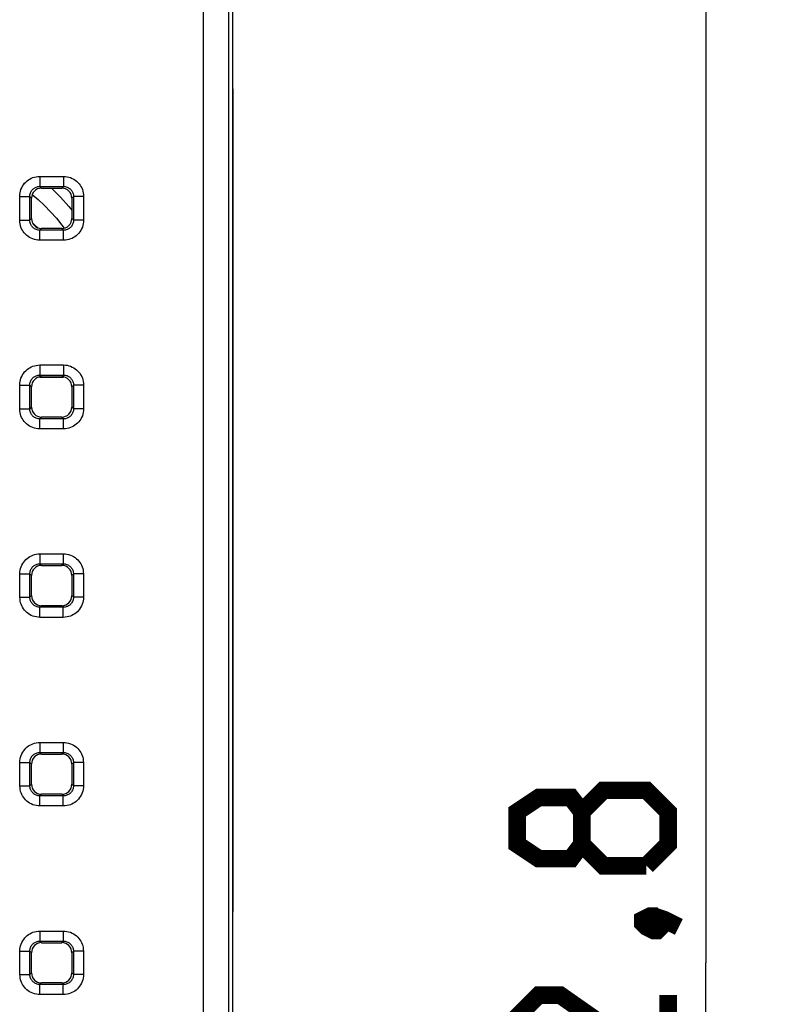
# Model space of a CAD drawing. Units: millimetres. Extents: x -65 to 75, y -26 to 48.
# Drawn here: x 7 to 22, y -1 to 19 of the extents above; entities that cross this region are included whole.
import ezdxf

# ---------------------------------------------------------------- set-up
doc = ezdxf.new("R2010")
doc.units = ezdxf.units.MM
doc.header["$LTSCALE"] = 16.335
doc.layers.get('0').update_dxf_attribs({"linetype": 'CONTINUOUS'})
doc.layers.add('RACCORDO', color=7, linetype='CONTINUOUS')
doc.styles.get("Standard").update_dxf_attribs({"font": 'txt', "width": 0.8})
doc.dimstyles.new('DIMSTYLE_1', dxfattribs={"dimtxt": 3, "dimasz": 3, "dimexe": 1.5, "dimexo": 0.5, "dimgap": 0.75, "dimtad": 1, "dimtxsty": 'STANDARD', "dimblk": '_FILLED', "dimblk1": '_FILLED', "dimblk2": '_FILLED', "dimcen": 0.09, "dimazin": 2, "dimtfac": 1, "dimtofl": 0, "dimtmove": 0, "dimatfit": 3, "dimldrblk": '_FILLED', "dimfxl": 1, "dimtolj": 1, "dimarcsym": 0})

# ---------------------------------------------------------------- blocks, each defined once
blk = doc.blocks.new('_FILLED')
at = {"color": 0, "linetype": 'BYBLOCK'}
blk.add_solid([(0, 0), (-1, 0.3167), (-1, -0.3167)], dxfattribs=at)
blk = doc.blocks.new('*D1')
at = {"color": 7, "linetype": 'CONTINUOUS'}
for p, q in [((11.511, 26.4), (22, 26.4)), ((20.5, 26.4), (20.5, 0)), ((20.5, -26.4), (20.5, 0)), ((11.067, -26.4), (22, -26.4))]:
    blk.add_line(p, q, dxfattribs=at)
at = {"color": 7, "linetype": 'CONTINUOUS', "xscale": 3, "yscale": 3, "zscale": 3}
for p, rotation in [((20.5, 26.4), 90), ((20.5, -26.4), 270)]:
    blk.add_blockref('_FILLED', p, dxfattribs=dict(at, rotation=rotation))

msp = doc.modelspace()

# ---------------------------------------------------------------- linework, layer by layer
at = {"color": 250, "linetype": 'CONTINUOUS'}
for p, q in [((10.513, 26.313), (10.513, -26.313)), ((11.013, 25.813), (11.013, -25.813)), ((7.704, 14.668), (7.75, 14.606)), ((7.261, 11.646), (7.735, 11.646))]:
    msp.add_line(p, q, dxfattribs=at)
at = {"color": 7, "linetype": 'CONTINUOUS'}
msp.add_line((11.1, -25.9), (11.1, 25.9), dxfattribs=at)
at = {"color": 250, "linetype": 'CONTINUOUS'}
for points in [[(7.115, 15.277), (7.233, 15.175), (7.359, 15.056), (7.479, 14.932), (7.595, 14.802), (7.704, 14.668)], [(7.228, 14.614), (7.154, 14.681), (7.124, 14.705)]]:
    msp.add_lwpolyline(points, dxfattribs=at)
at = {"color": 7, "linetype": 'CONTINUOUS'}
msp.add_lwpolyline([(7.497, 15.4), (7.499, 15.398), (7.677, 15.221), (7.843, 15.033), (7.9, 14.961)], dxfattribs=at)
at = {"color": 7, "linetype": 'CONTINUOUS', "const_width": 0.35}
for points in [[(18.036, 2.357), (17.821, 2.071), (17.179, 2.071), (16.75, 2.357), (16.75, 3), (17.179, 3.286), (17.821, 3.286), (18.036, 3), (18.464, 3.429), (19.321, 3.429), (19.75, 3), (19.75, 2.357), (19.321, 1.929)], [(19.321, 1.929), (18.464, 1.929), (18.036, 2.357), (18.036, 3)], [(19.25, 0.857), (19.393, 0.929), (19.464, 0.929), (19.607, 0.786), (19.607, 0.714), (19.536, 0.643), (19.464, 0.643), (19.321, 0.714), (19.25, 0.786), (19.25, 0.857)], [(19.464, 0.929), (19.679, 0.857), (19.964, 0.714)], [(19.75, -0.643), (19.75, -2.143), (17.607, -0.643), (17.179, -0.643), (16.75, -1.071), (16.75, -1.714), (17.393, -2.143)]]:
    msp.add_lwpolyline(points, dxfattribs=at)
at = {"layer": 'RACCORDO', "color": 7, "linetype": 'CONTINUOUS'}
for p, q in [((11.1, 17.374), (11.1, 1.018)), ((7.3, 15.4), (7.7, 15.4)), ((7.1, 14.8), (7.1, 15.2)), ((7.9, 15.2), (7.9, 14.8)), ((7.7, 14.6), (7.3, 14.6)), ((7.3, 11.65), (7.7, 11.65)), ((7.1, 11.05), (7.1, 11.45)), ((7.9, 11.45), (7.9, 11.05)), ((7.7, 10.85), (7.3, 10.85)), ((7.3, 7.9), (7.7, 7.9)), ((7.1, 7.3), (7.1, 7.7)), ((7.9, 7.7), (7.9, 7.3)), ((7.7, 7.1), (7.3, 7.1)), ((7.3, 4.15), (7.7, 4.15)), ((7.1, 3.55), (7.1, 3.95)), ((7.9, 3.95), (7.9, 3.55)), ((7.7, 3.35), (7.3, 3.35)), ((7.3, 0.4), (7.7, 0.4)), ((7.1, -0.2), (7.1, 0.2)), ((7.9, 0.2), (7.9, -0.2)), ((7.7, -0.4), (7.3, -0.4))]:
    msp.add_line(p, q, dxfattribs=at)
at = {"layer": 'RACCORDO', "color": 250, "linetype": 'CONTINUOUS'}
for p, q in [((7.265, 15.635), (7.265, 15.435)), ((7.265, 15.635), (7.735, 15.635)), ((7.735, 15.635), (7.735, 15.435)), ((7.265, 15.435), (7.735, 15.435)), ((7.3, 15.4), (7.265, 15.435)), ((7.7, 15.4), (7.735, 15.435)), ((6.865, 14.765), (6.865, 15.235)), ((6.865, 15.235), (7.065, 15.235)), ((7.065, 14.765), (7.065, 15.235)), ((7.1, 15.2), (7.065, 15.235)), ((7.9, 15.2), (7.935, 15.235)), ((7.935, 15.235), (7.935, 14.765)), ((8.135, 15.235), (7.935, 15.235)), ((8.135, 15.235), (8.135, 14.765)), ((6.865, 14.765), (7.065, 14.765)), ((7.1, 14.8), (7.065, 14.765)), ((7.9, 14.8), (7.935, 14.765)), ((8.135, 14.765), (7.935, 14.765)), ((7.3, 14.6), (7.265, 14.565)), ((7.265, 14.365), (7.265, 14.565)), ((7.735, 14.565), (7.265, 14.565)), ((7.7, 14.6), (7.735, 14.565)), ((7.735, 14.365), (7.735, 14.565)), ((7.735, 14.365), (7.265, 14.365)), ((7.265, 11.885), (7.265, 11.685)), ((7.265, 11.885), (7.735, 11.885)), ((7.735, 11.885), (7.735, 11.685)), ((7.265, 11.685), (7.735, 11.685)), ((7.3, 11.65), (7.265, 11.685)), ((7.7, 11.65), (7.735, 11.685)), ((6.865, 11.015), (6.865, 11.485)), ((6.865, 11.485), (7.065, 11.485)), ((7.065, 11.015), (7.065, 11.485)), ((7.1, 11.45), (7.065, 11.485)), ((7.9, 11.45), (7.935, 11.485)), ((7.935, 11.485), (7.935, 11.015)), ((8.135, 11.485), (7.935, 11.485)), ((8.135, 11.485), (8.135, 11.015)), ((6.865, 11.015), (7.065, 11.015)), ((7.1, 11.05), (7.065, 11.015)), ((7.9, 11.05), (7.935, 11.015)), ((8.135, 11.015), (7.935, 11.015)), ((7.3, 10.85), (7.265, 10.815)), ((7.265, 10.615), (7.265, 10.815)), ((7.735, 10.815), (7.265, 10.815)), ((7.7, 10.85), (7.735, 10.815)), ((7.735, 10.615), (7.735, 10.815)), ((7.735, 10.615), (7.265, 10.615)), ((7.268, 8.132), (7.268, 7.932)), ((7.268, 8.132), (7.732, 8.132)), ((7.732, 8.132), (7.732, 7.932)), ((7.268, 7.932), (7.732, 7.932)), ((7.3, 7.9), (7.268, 7.932)), ((7.7, 7.9), (7.732, 7.932)), ((6.868, 7.268), (6.868, 7.732)), ((6.868, 7.732), (7.068, 7.732)), ((7.068, 7.268), (7.068, 7.732)), ((7.1, 7.7), (7.068, 7.732)), ((7.9, 7.7), (7.932, 7.732)), ((7.932, 7.732), (7.932, 7.268)), ((8.132, 7.732), (7.932, 7.732)), ((8.132, 7.732), (8.132, 7.268)), ((6.868, 7.268), (7.068, 7.268)), ((7.1, 7.3), (7.068, 7.268)), ((7.9, 7.3), (7.932, 7.268)), ((8.132, 7.268), (7.932, 7.268)), ((7.3, 7.1), (7.268, 7.068)), ((7.268, 6.868), (7.268, 7.068)), ((7.732, 7.068), (7.268, 7.068)), ((7.7, 7.1), (7.732, 7.068)), ((7.732, 6.868), (7.732, 7.068)), ((7.732, 6.868), (7.268, 6.868)), ((7.268, 4.382), (7.732, 4.382)), ((7.268, 4.382), (7.268, 4.182)), ((7.732, 4.382), (7.732, 4.182)), ((7.268, 4.182), (7.732, 4.182)), ((7.3, 4.15), (7.268, 4.182)), ((7.7, 4.15), (7.732, 4.182)), ((6.868, 3.982), (7.068, 3.982)), ((6.868, 3.518), (6.868, 3.982)), ((7.068, 3.518), (7.068, 3.982)), ((7.1, 3.95), (7.068, 3.982)), ((7.9, 3.95), (7.932, 3.982)), ((8.132, 3.982), (7.932, 3.982)), ((7.932, 3.982), (7.932, 3.518)), ((8.132, 3.982), (8.132, 3.518)), ((7.1, 3.55), (7.068, 3.518)), ((7.9, 3.55), (7.932, 3.518)), ((6.868, 3.518), (7.068, 3.518)), ((7.3, 3.35), (7.268, 3.318)), ((7.7, 3.35), (7.732, 3.318)), ((8.132, 3.518), (7.932, 3.518)), ((7.732, 3.318), (7.268, 3.318)), ((7.268, 3.118), (7.268, 3.318)), ((7.732, 3.118), (7.732, 3.318)), ((7.732, 3.118), (7.268, 3.118)), ((7.268, 0.632), (7.732, 0.632)), ((7.268, 0.632), (7.268, 0.432)), ((7.732, 0.632), (7.732, 0.432)), ((7.268, 0.432), (7.732, 0.432)), ((7.3, 0.4), (7.268, 0.432)), ((7.7, 0.4), (7.732, 0.432)), ((6.868, 0.232), (7.068, 0.232)), ((6.868, -0.232), (6.868, 0.232)), ((7.1, 0.2), (7.068, 0.232)), ((7.068, -0.232), (7.068, 0.232)), ((7.9, 0.2), (7.932, 0.232)), ((8.132, 0.232), (7.932, 0.232)), ((7.932, 0.232), (7.932, -0.232)), ((8.132, 0.232), (8.132, -0.232)), ((6.868, -0.232), (7.068, -0.232)), ((7.1, -0.2), (7.068, -0.232)), ((7.9, -0.2), (7.932, -0.232)), ((8.132, -0.232), (7.932, -0.232)), ((7.3, -0.4), (7.268, -0.432)), ((7.732, -0.432), (7.268, -0.432)), ((7.268, -0.632), (7.268, -0.432)), ((7.7, -0.4), (7.732, -0.432)), ((7.732, -0.632), (7.732, -0.432)), ((7.732, -0.632), (7.268, -0.632))]:
    msp.add_line(p, q, dxfattribs=at)
for points in [[(6.865, 15.235), (6.867, 15.272), (6.871, 15.307), (6.879, 15.341), (6.89, 15.375), (6.905, 15.409), (6.921, 15.44), (6.941, 15.469), (6.963, 15.497), (6.986, 15.522), (7.011, 15.544), (7.037, 15.564), (7.065, 15.581), (7.094, 15.597), (7.124, 15.61), (7.156, 15.62), (7.191, 15.628), (7.227, 15.633), (7.265, 15.635)], [(7.735, 15.635), (7.772, 15.633), (7.807, 15.629), (7.841, 15.621), (7.875, 15.61), (7.909, 15.595), (7.94, 15.579), (7.969, 15.559), (7.997, 15.537), (8.022, 15.514), (8.044, 15.489), (8.064, 15.463), (8.081, 15.435), (8.097, 15.406), (8.11, 15.376), (8.12, 15.344), (8.128, 15.309), (8.133, 15.273), (8.135, 15.235)], [(7.065, 15.235), (7.066, 15.253), (7.068, 15.271), (7.072, 15.288), (7.077, 15.305), (7.084, 15.322), (7.093, 15.338), (7.103, 15.352), (7.113, 15.366), (7.125, 15.379), (7.138, 15.39), (7.151, 15.4), (7.165, 15.408), (7.179, 15.416), (7.194, 15.422), (7.21, 15.428), (7.228, 15.432), (7.246, 15.434), (7.265, 15.435)], [(7.735, 15.435), (7.753, 15.434), (7.771, 15.432), (7.788, 15.428), (7.805, 15.423), (7.822, 15.416), (7.838, 15.407), (7.852, 15.397), (7.866, 15.387), (7.879, 15.375), (7.89, 15.362), (7.9, 15.349), (7.908, 15.335), (7.916, 15.321), (7.922, 15.306), (7.928, 15.29), (7.932, 15.272), (7.934, 15.254), (7.935, 15.235)], [(7.265, 14.365), (7.228, 14.367), (7.193, 14.371), (7.159, 14.379), (7.125, 14.39), (7.091, 14.405), (7.06, 14.421), (7.031, 14.441), (7.003, 14.463), (6.978, 14.486), (6.956, 14.511), (6.936, 14.537), (6.919, 14.565), (6.903, 14.594), (6.89, 14.624), (6.88, 14.656), (6.872, 14.691), (6.867, 14.727), (6.865, 14.765)], [(7.265, 14.565), (7.247, 14.566), (7.229, 14.568), (7.212, 14.572), (7.195, 14.577), (7.178, 14.584), (7.162, 14.593), (7.148, 14.603), (7.134, 14.613), (7.121, 14.625), (7.11, 14.638), (7.1, 14.651), (7.092, 14.665), (7.084, 14.679), (7.078, 14.694), (7.072, 14.71), (7.068, 14.728), (7.066, 14.746), (7.065, 14.765)], [(7.935, 14.765), (7.934, 14.747), (7.932, 14.729), (7.928, 14.712), (7.923, 14.695), (7.916, 14.678), (7.907, 14.662), (7.897, 14.648), (7.887, 14.634), (7.875, 14.621), (7.862, 14.61), (7.849, 14.6), (7.835, 14.592), (7.821, 14.584), (7.806, 14.578), (7.79, 14.572), (7.772, 14.568), (7.754, 14.566), (7.735, 14.565)], [(8.135, 14.765), (8.133, 14.728), (8.129, 14.693), (8.121, 14.659), (8.11, 14.625), (8.095, 14.591), (8.079, 14.56), (8.059, 14.531), (8.037, 14.503), (8.014, 14.478), (7.989, 14.456), (7.963, 14.436), (7.935, 14.419), (7.906, 14.403), (7.876, 14.39), (7.844, 14.38), (7.809, 14.372), (7.773, 14.367), (7.735, 14.365)], [(6.865, 11.485), (6.867, 11.522), (6.871, 11.557), (6.879, 11.591), (6.89, 11.625), (6.905, 11.659), (6.921, 11.69), (6.941, 11.719), (6.963, 11.747), (6.986, 11.772), (7.011, 11.794), (7.037, 11.814), (7.065, 11.831), (7.094, 11.847), (7.124, 11.86), (7.156, 11.87), (7.191, 11.878), (7.227, 11.883), (7.265, 11.885)], [(7.735, 11.885), (7.772, 11.883), (7.807, 11.879), (7.841, 11.871), (7.875, 11.86), (7.909, 11.845), (7.94, 11.829), (7.969, 11.809), (7.997, 11.787), (8.022, 11.764), (8.044, 11.739), (8.064, 11.713), (8.081, 11.685), (8.097, 11.656), (8.11, 11.626), (8.12, 11.594), (8.128, 11.559), (8.133, 11.523), (8.135, 11.485)], [(7.065, 11.485), (7.066, 11.503), (7.068, 11.521), (7.072, 11.538), (7.077, 11.555), (7.084, 11.572), (7.093, 11.588), (7.103, 11.602), (7.113, 11.616), (7.125, 11.629), (7.138, 11.64), (7.151, 11.65), (7.165, 11.658), (7.179, 11.666), (7.194, 11.672), (7.21, 11.678), (7.228, 11.682), (7.246, 11.684), (7.265, 11.685)], [(7.735, 11.685), (7.753, 11.684), (7.771, 11.682), (7.788, 11.678), (7.805, 11.673), (7.822, 11.666), (7.838, 11.657), (7.852, 11.647), (7.866, 11.637), (7.879, 11.625), (7.89, 11.612), (7.9, 11.599), (7.908, 11.585), (7.916, 11.571), (7.922, 11.556), (7.928, 11.54), (7.932, 11.522), (7.934, 11.504), (7.935, 11.485)], [(7.265, 10.615), (7.228, 10.617), (7.193, 10.621), (7.159, 10.629), (7.125, 10.64), (7.091, 10.655), (7.06, 10.671), (7.031, 10.691), (7.003, 10.713), (6.978, 10.736), (6.956, 10.761), (6.936, 10.787), (6.919, 10.815), (6.903, 10.844), (6.89, 10.874), (6.88, 10.906), (6.872, 10.941), (6.867, 10.977), (6.865, 11.015)], [(7.265, 10.815), (7.247, 10.816), (7.229, 10.818), (7.212, 10.822), (7.195, 10.827), (7.178, 10.834), (7.162, 10.843), (7.148, 10.853), (7.134, 10.863), (7.121, 10.875), (7.11, 10.888), (7.1, 10.901), (7.092, 10.915), (7.084, 10.929), (7.078, 10.944), (7.072, 10.96), (7.068, 10.978), (7.066, 10.996), (7.065, 11.015)], [(7.935, 11.015), (7.934, 10.997), (7.932, 10.979), (7.928, 10.962), (7.923, 10.945), (7.916, 10.928), (7.907, 10.912), (7.897, 10.898), (7.887, 10.884), (7.875, 10.871), (7.862, 10.86), (7.849, 10.85), (7.835, 10.842), (7.821, 10.834), (7.806, 10.828), (7.79, 10.822), (7.772, 10.818), (7.754, 10.816), (7.735, 10.815)], [(8.135, 11.015), (8.133, 10.978), (8.129, 10.943), (8.121, 10.909), (8.11, 10.875), (8.095, 10.841), (8.079, 10.81), (8.059, 10.781), (8.037, 10.753), (8.014, 10.728), (7.989, 10.706), (7.963, 10.686), (7.935, 10.669), (7.906, 10.653), (7.876, 10.64), (7.844, 10.63), (7.809, 10.622), (7.773, 10.617), (7.735, 10.615)], [(6.868, 7.732), (6.87, 7.768), (6.875, 7.804), (6.883, 7.838), (6.894, 7.872), (6.908, 7.905), (6.924, 7.937), (6.944, 7.966), (6.966, 7.994), (6.989, 8.019), (7.014, 8.041), (7.04, 8.061), (7.068, 8.078), (7.097, 8.093), (7.127, 8.106), (7.159, 8.117), (7.194, 8.124), (7.23, 8.129), (7.268, 8.132)], [(7.732, 8.132), (7.768, 8.13), (7.804, 8.125), (7.838, 8.117), (7.872, 8.106), (7.905, 8.092), (7.937, 8.076), (7.966, 8.056), (7.994, 8.034), (8.019, 8.011), (8.041, 7.986), (8.061, 7.96), (8.078, 7.932), (8.093, 7.903), (8.106, 7.873), (8.117, 7.841), (8.124, 7.806), (8.129, 7.77), (8.132, 7.732)], [(7.068, 7.732), (7.069, 7.75), (7.071, 7.768), (7.075, 7.785), (7.081, 7.803), (7.088, 7.819), (7.096, 7.835), (7.106, 7.849), (7.116, 7.863), (7.128, 7.876), (7.141, 7.887), (7.154, 7.897), (7.167, 7.905), (7.182, 7.913), (7.197, 7.919), (7.213, 7.925), (7.231, 7.929), (7.249, 7.931), (7.268, 7.932)], [(7.732, 7.932), (7.75, 7.931), (7.768, 7.929), (7.785, 7.925), (7.803, 7.919), (7.819, 7.912), (7.835, 7.904), (7.849, 7.894), (7.863, 7.884), (7.876, 7.872), (7.887, 7.859), (7.897, 7.846), (7.905, 7.833), (7.913, 7.818), (7.919, 7.803), (7.925, 7.787), (7.929, 7.769), (7.931, 7.751), (7.932, 7.732)], [(7.268, 6.868), (7.232, 6.87), (7.196, 6.875), (7.162, 6.883), (7.128, 6.894), (7.095, 6.908), (7.063, 6.924), (7.034, 6.944), (7.006, 6.966), (6.981, 6.989), (6.959, 7.014), (6.939, 7.04), (6.922, 7.068), (6.907, 7.097), (6.894, 7.127), (6.883, 7.159), (6.876, 7.194), (6.871, 7.23), (6.868, 7.268)], [(7.268, 7.068), (7.25, 7.069), (7.232, 7.071), (7.215, 7.075), (7.197, 7.081), (7.181, 7.088), (7.165, 7.096), (7.151, 7.106), (7.137, 7.116), (7.124, 7.128), (7.113, 7.141), (7.103, 7.154), (7.095, 7.167), (7.087, 7.182), (7.081, 7.197), (7.075, 7.213), (7.071, 7.231), (7.069, 7.249), (7.068, 7.268)], [(7.932, 7.268), (7.931, 7.25), (7.929, 7.232), (7.925, 7.215), (7.919, 7.197), (7.912, 7.181), (7.904, 7.165), (7.894, 7.151), (7.884, 7.137), (7.872, 7.124), (7.859, 7.113), (7.846, 7.103), (7.833, 7.095), (7.818, 7.087), (7.803, 7.081), (7.787, 7.075), (7.769, 7.071), (7.751, 7.069), (7.732, 7.068)], [(8.132, 7.268), (8.13, 7.232), (8.125, 7.196), (8.117, 7.162), (8.106, 7.128), (8.092, 7.095), (8.076, 7.063), (8.056, 7.034), (8.034, 7.006), (8.011, 6.981), (7.986, 6.959), (7.96, 6.939), (7.932, 6.922), (7.903, 6.907), (7.873, 6.894), (7.841, 6.883), (7.806, 6.876), (7.77, 6.871), (7.732, 6.868)], [(6.868, 3.982), (6.87, 4.018), (6.875, 4.054), (6.883, 4.088), (6.894, 4.122), (6.908, 4.155), (6.924, 4.187), (6.944, 4.216), (6.966, 4.244), (6.989, 4.269), (7.014, 4.291), (7.04, 4.311), (7.068, 4.328), (7.097, 4.343), (7.127, 4.356), (7.159, 4.367), (7.194, 4.374), (7.23, 4.379), (7.268, 4.382)], [(7.732, 4.382), (7.768, 4.38), (7.804, 4.375), (7.838, 4.367), (7.872, 4.356), (7.905, 4.342), (7.937, 4.326), (7.966, 4.306), (7.994, 4.284), (8.019, 4.261), (8.041, 4.236), (8.061, 4.21), (8.078, 4.182), (8.093, 4.153), (8.106, 4.123), (8.117, 4.091), (8.124, 4.056), (8.129, 4.02), (8.132, 3.982)], [(7.068, 3.982), (7.069, 4), (7.071, 4.018), (7.075, 4.035), (7.081, 4.053), (7.088, 4.069), (7.096, 4.085), (7.106, 4.099), (7.116, 4.113), (7.128, 4.126), (7.141, 4.137), (7.154, 4.147), (7.167, 4.155), (7.182, 4.163), (7.197, 4.169), (7.213, 4.175), (7.231, 4.179), (7.249, 4.181), (7.268, 4.182)], [(7.732, 4.182), (7.75, 4.181), (7.768, 4.179), (7.785, 4.175), (7.803, 4.169), (7.819, 4.162), (7.835, 4.154), (7.849, 4.144), (7.863, 4.134), (7.876, 4.122), (7.887, 4.109), (7.897, 4.096), (7.905, 4.083), (7.913, 4.068), (7.919, 4.053), (7.925, 4.037), (7.929, 4.019), (7.931, 4.001), (7.932, 3.982)], [(7.268, 3.118), (7.232, 3.12), (7.196, 3.125), (7.162, 3.133), (7.128, 3.144), (7.095, 3.158), (7.063, 3.174), (7.034, 3.194), (7.006, 3.216), (6.981, 3.239), (6.959, 3.264), (6.939, 3.29), (6.922, 3.318), (6.907, 3.347), (6.894, 3.377), (6.883, 3.409), (6.876, 3.444), (6.871, 3.48), (6.868, 3.518)], [(7.268, 3.318), (7.25, 3.319), (7.232, 3.321), (7.215, 3.325), (7.197, 3.331), (7.181, 3.338), (7.165, 3.346), (7.151, 3.356), (7.137, 3.366), (7.124, 3.378), (7.113, 3.391), (7.103, 3.404), (7.095, 3.417), (7.087, 3.432), (7.081, 3.447), (7.075, 3.463), (7.071, 3.481), (7.069, 3.499), (7.068, 3.518)], [(7.932, 3.518), (7.931, 3.5), (7.929, 3.482), (7.925, 3.465), (7.919, 3.447), (7.912, 3.431), (7.904, 3.415), (7.894, 3.401), (7.884, 3.387), (7.872, 3.374), (7.859, 3.363), (7.846, 3.353), (7.833, 3.345), (7.818, 3.337), (7.803, 3.331), (7.787, 3.325), (7.769, 3.321), (7.751, 3.319), (7.732, 3.318)], [(8.132, 3.518), (8.13, 3.482), (8.125, 3.446), (8.117, 3.412), (8.106, 3.378), (8.092, 3.345), (8.076, 3.313), (8.056, 3.284), (8.034, 3.256), (8.011, 3.231), (7.986, 3.209), (7.96, 3.189), (7.932, 3.172), (7.903, 3.157), (7.873, 3.144), (7.841, 3.133), (7.806, 3.126), (7.77, 3.121), (7.732, 3.118)], [(6.868, 0.232), (6.87, 0.268), (6.875, 0.304), (6.883, 0.338), (6.894, 0.372), (6.908, 0.405), (6.924, 0.437), (6.944, 0.466), (6.966, 0.494), (6.989, 0.519), (7.014, 0.541), (7.04, 0.561), (7.068, 0.578), (7.097, 0.593), (7.127, 0.606), (7.159, 0.617), (7.194, 0.624), (7.23, 0.629), (7.268, 0.632)], [(7.732, 0.632), (7.768, 0.63), (7.804, 0.625), (7.838, 0.617), (7.872, 0.606), (7.905, 0.592), (7.937, 0.576), (7.966, 0.556), (7.994, 0.534), (8.019, 0.511), (8.041, 0.486), (8.061, 0.46), (8.078, 0.432), (8.093, 0.403), (8.106, 0.373), (8.117, 0.341), (8.124, 0.306), (8.129, 0.27), (8.132, 0.232)], [(7.068, 0.232), (7.069, 0.25), (7.071, 0.268), (7.075, 0.285), (7.081, 0.303), (7.088, 0.319), (7.096, 0.335), (7.106, 0.349), (7.116, 0.363), (7.128, 0.376), (7.141, 0.387), (7.154, 0.397), (7.167, 0.405), (7.182, 0.413), (7.197, 0.419), (7.213, 0.425), (7.231, 0.429), (7.249, 0.431), (7.268, 0.432)], [(7.732, 0.432), (7.75, 0.431), (7.768, 0.429), (7.785, 0.425), (7.803, 0.419), (7.819, 0.412), (7.835, 0.404), (7.849, 0.394), (7.863, 0.384), (7.876, 0.372), (7.887, 0.359), (7.897, 0.346), (7.905, 0.333), (7.913, 0.318), (7.919, 0.303), (7.925, 0.287), (7.929, 0.269), (7.931, 0.251), (7.932, 0.232)], [(7.268, -0.632), (7.232, -0.63), (7.196, -0.625), (7.162, -0.617), (7.128, -0.606), (7.095, -0.592), (7.063, -0.576), (7.034, -0.556), (7.006, -0.534), (6.981, -0.511), (6.959, -0.486), (6.939, -0.46), (6.922, -0.432), (6.907, -0.403), (6.894, -0.373), (6.883, -0.341), (6.876, -0.306), (6.871, -0.27), (6.868, -0.232)], [(7.268, -0.432), (7.25, -0.431), (7.232, -0.429), (7.215, -0.425), (7.197, -0.419), (7.181, -0.412), (7.165, -0.404), (7.151, -0.394), (7.137, -0.384), (7.124, -0.372), (7.113, -0.359), (7.103, -0.346), (7.095, -0.333), (7.087, -0.318), (7.081, -0.303), (7.075, -0.287), (7.071, -0.269), (7.069, -0.251), (7.068, -0.232)], [(7.932, -0.232), (7.931, -0.25), (7.929, -0.268), (7.925, -0.285), (7.919, -0.303), (7.912, -0.319), (7.904, -0.335), (7.894, -0.349), (7.884, -0.363), (7.872, -0.376), (7.859, -0.387), (7.846, -0.397), (7.833, -0.405), (7.818, -0.413), (7.803, -0.419), (7.787, -0.425), (7.769, -0.429), (7.751, -0.431), (7.732, -0.432)], [(8.132, -0.232), (8.13, -0.268), (8.125, -0.304), (8.117, -0.338), (8.106, -0.372), (8.092, -0.405), (8.076, -0.437), (8.056, -0.466), (8.034, -0.494), (8.011, -0.519), (7.986, -0.541), (7.96, -0.561), (7.932, -0.578), (7.903, -0.593), (7.873, -0.606), (7.841, -0.617), (7.806, -0.624), (7.77, -0.629), (7.732, -0.632)]]:
    msp.add_lwpolyline(points, dxfattribs=at)
at = {"layer": 'RACCORDO', "color": 7, "linetype": 'CONTINUOUS'}
for centre, major_axis, ratio, start_param, end_param in [((7.3, 15.2), (0.142, -0.142), 0.998783, 2.356803, 3.926382), ((7.7, 15.2), (-0.142, -0.142), 0.998783, 2.356803, 3.926382), ((7.3, 14.8), (0.142, 0.142), 0.998783, 2.356803, 3.926382), ((7.7, 14.8), (-0.142, 0.142), 0.998783, 2.356803, 3.926382), ((7.3, 11.45), (0.142, -0.142), 0.998783, 2.356803, 3.926382), ((7.7, 11.45), (-0.142, -0.142), 0.998783, 2.356803, 3.926382), ((7.3, 11.05), (0.142, 0.142), 0.998783, 2.356803, 3.926382), ((7.7, 11.05), (-0.142, 0.142), 0.998783, 2.356803, 3.926382), ((7.3, 7.7), (-0.142, 0.142), 0.997265, -0.784029, 0.784029), ((7.7, 7.7), (0.142, 0.142), 0.997265, -0.784029, 0.784029), ((7.3, 7.3), (-0.142, -0.142), 0.997265, -0.784029, 0.784029), ((7.7, 7.3), (0.142, -0.142), 0.997265, -0.784029, 0.784029), ((7.3, 3.95), (-0.142, 0.142), 0.997265, -0.784029, 0.784029), ((7.7, 3.95), (0.142, 0.142), 0.997265, -0.784029, 0.784029), ((7.3, 3.55), (-0.142, -0.142), 0.997265, -0.784029, 0.784029), ((7.7, 3.55), (0.142, -0.142), 0.997265, -0.784029, 0.784029), ((7.3, 0.2), (-0.142, 0.142), 0.997265, -0.784029, 0.784029), ((7.7, 0.2), (0.142, 0.142), 0.997265, -0.784029, 0.784029), ((7.3, -0.2), (-0.142, -0.142), 0.997265, -0.784029, 0.784029), ((7.7, -0.2), (0.142, -0.142), 0.997265, -0.784029, 0.784029)]:
    msp.add_ellipse(centre, major_axis=major_axis, ratio=ratio, start_param=start_param, end_param=end_param, dxfattribs=at)

# ---------------------------------------------------------------- dimensions: what is measured, and where the dimension line sits
at = {"color": 7, "linetype": 'CONTINUOUS'}
dim = msp.add_linear_dim(base=(20.5, 26.4), p1=(10.567, -26.4), p2=(11.011, 26.4), angle=90, dimstyle='DIMSTYLE_1', dxfattribs=at)
dim.commit()
dim.dimension.update_dxf_attribs({"geometry": '*D1', "text_midpoint": (20.5, -4.286), "dimtype": 160})

doc.saveas('drawing.dxf')
